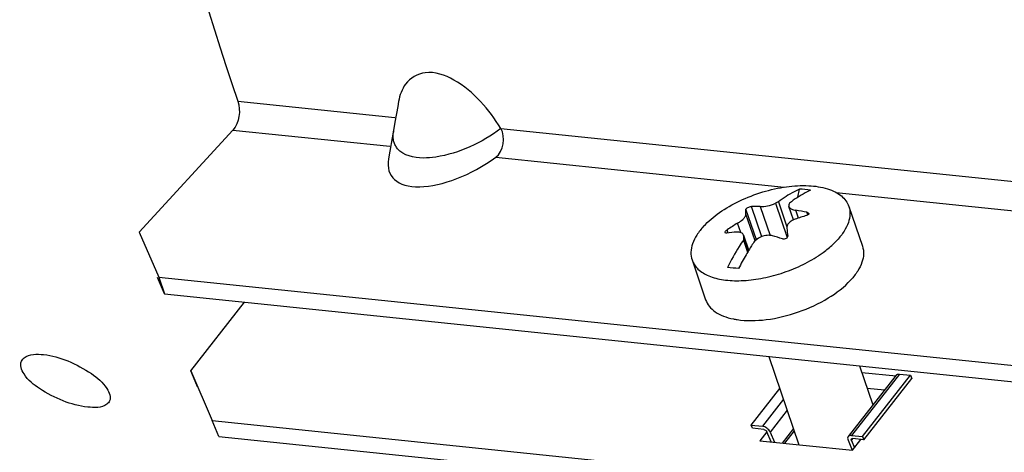
# Model space of a CAD drawing. Units: millimetres. Extents: x 0 to 594, y 0 to 420.
# Drawn here: x 185 to 194, y 50 to 54 of the extents above; entities that cross this region are included whole.
import ezdxf

# ---------------------------------------------------------------- set-up
doc = ezdxf.new("R2010")
doc.units = ezdxf.units.MM
doc.header["$LTSCALE"] = 32.67
doc.layers.get('0').update_dxf_attribs({"linetype": 'CONTINUOUS'})
doc.layers.add('02___PRT_ALL_AXES', color=7, linetype='CONTINUOUS')
doc.layers.add('AXES', color=7, linetype='CONTINUOUS')

msp = doc.modelspace()

# ---------------------------------------------------------------- linework, layer by layer
at = {"color": 9, "linetype": 'CONTINUOUS'}
for p, q in [((187.065008, 53.429772), (188.48629, 53.28273)), ((187.019667, 53.169762), (188.441133, 53.022701)), ((189.445715, 53.183471), (195.941758, 52.511409)), ((189.400368, 52.923461), (192.010975, 52.653375)), ((192.481799, 52.604665), (195.896353, 52.251405)), ((191.931435, 52.507052), (192.037801, 52.19586)), ((191.759306, 52.17648), (191.664887, 52.452721)), ((191.806952, 52.204239), (191.713303, 52.478227)), ((191.793948, 52.476678), (191.882879, 52.216493)), ((192.140426, 52.373075), (192.116418, 52.443316)), ((192.22504, 52.400983), (192.21643, 52.426175)), ((191.618627, 52.24155), (191.589456, 52.326896)), ((191.746722, 52.167081), (191.664255, 52.408355)), ((191.503711, 52.237986), (191.493945, 52.266559)), ((191.685573, 52.075388), (191.644746, 52.194837)), ((193.053261, 50.960736), (192.618797, 50.405772)), ((192.003769, 50.733056), (191.812827, 50.489155)), ((192.037869, 50.633289), (191.883343, 50.435905)), ((192.094033, 50.468971), (191.990885, 50.337215)), ((192.61879, 50.359818), (192.632103, 50.376822))]:
    msp.add_line(p, q, dxfattribs=at)
at = {"color": 7, "linetype": 'CONTINUOUS'}
for p, q in [((188.520024, 53.428434), (188.511842, 53.382136)), ((188.511842, 53.382136), (188.487103, 53.240194)), ((188.487103, 53.240194), (188.474458, 53.166459)), ((187.019667, 53.169762), (186.172017, 52.24664)), ((188.474882, 53.170039), (188.429368, 52.908984)), ((192.135397, 52.562446), (192.148096, 52.635284)), ((191.958254, 52.519031), (192.034837, 52.294972)), ((192.094634, 52.356564), (192.053387, 52.47724)), ((186.172017, 52.24664), (186.349728, 51.839478)), ((191.641657, 52.174246), (191.679112, 52.064665)), ((191.689551, 52.081912), (191.644164, 52.214702)), ((186.349728, 51.839478), (196.625842, 50.776341)), ((186.349728, 51.839478), (186.402199, 51.685964)), ((186.699648, 50.845323), (186.639219, 50.98944)), ((193.024192, 50.951224), (192.589727, 50.39626)), ((193.053261, 50.960736), (193.154008, 50.950313)), ((192.917404, 50.81482), (192.762961, 50.830798)), ((186.893048, 50.396806), (186.832619, 50.540922)), ((191.712081, 50.499578), (191.812827, 50.489155)), ((191.824913, 50.460332), (191.724166, 50.470755)), ((186.893048, 50.396806), (197.169162, 49.333668)), ((191.8915, 50.347497), (191.853119, 50.439032)), ((191.883343, 50.435905), (191.921724, 50.34437)), ((192.101607, 50.446812), (192.01394, 50.33483)), ((192.588566, 50.362945), (192.626948, 50.27141)), ((192.61879, 50.359818), (192.64607, 50.294758)), ((192.618797, 50.405772), (192.719543, 50.395349)), ((192.731629, 50.366526), (192.630882, 50.376949))]:
    msp.add_line(p, q, dxfattribs=at)
at = {"color": 3, "linetype": 'CONTINUOUS'}
for p, q in [((186.402199, 51.685964), (186.337521, 51.83415)), ((186.402199, 51.685964), (196.678313, 50.622827)), ((186.639219, 50.98944), (187.125893, 51.611093)), ((186.639219, 50.98944), (186.832619, 50.540922)), ((193.02321, 50.941738), (192.714112, 50.973717)), ((186.832619, 50.540922), (197.108733, 49.477785)), ((191.854346, 50.438071), (191.791535, 50.357839)), ((192.627728, 50.271329), (192.704456, 50.369337)), ((191.791535, 50.357839), (192.627728, 50.271329))]:
    msp.add_line(p, q, dxfattribs=at)
at = {"color": 9, "linetype": 'CONTINUOUS'}
msp.add_arc((188.758591, 53.117318), 0.288519, 170.1677805, 175.0798984, dxfattribs=at)
at = {"color": 7, "linetype": 'CONTINUOUS'}
for centre, radius, start, end in [((192.081461, 51.499093), 1.138143, 81.543123, 86.64359), ((192.704344, 50.812695), 1.86232, 113.6171904, 114.520866), ((192.788256, 52.230013), 0.780659, 159.0918027, 160.2040713), ((191.731433, 51.321963), 1.156406, 86.9010973, 90.8983336), ((191.832811, 50.488273), 1.975506, 78.8027286, 81.7460067), ((192.721946, 50.428458), 2.210566, 120.817682, 123.7461775), ((192.168462, 52.192665), 0.179787, 109.306951, 114.2524903), ((192.783536, 50.441581), 2.035754, 106.25601, 109.349834), ((191.688016, 50.806698), 1.443118, 94.2106572, 97.8392839), ((196.07068, 52.727678), 4.061112, 186.3163625, 187.3266201), ((193.645636, 51.884153), 2.024867, 171.174004, 171.7631769), ((193.37247, 51.053884), 1.972076, 145.7484307, 148.580807), ((193.028743, 50.463594), 2.132007, 126.284245, 127.1100102), ((191.388769, 50.418588), 1.866639, 71.0706663, 73.9603082), ((190.575703, 42.529902), 9.441249, 83.7860259, 84.4006872)]:
    msp.add_arc(centre, radius, start, end, dxfattribs=at)
msp.add_ellipse((189.107755, 53.16112), major_axis=(0.65664, 0.400365), ratio=0.46825399, start_param=2.75139614, end_param=4.87711764, dxfattribs=at)
for points, knots in [([(197.041427, 91.739721), (194.504621, 90.309659), (191.243491, 86.685364), (188.263174, 80.916045), (185.886951, 73.813176), (184.789666, 64.419643), (185.890869, 56.865986), (187.065008, 53.429772)], [0, 0, 0, 0, 0.20804019, 0.33159272, 0.46448398, 0.74058385, 1, 1, 1, 1]), ([(189.445715, 53.183471), (189.392888, 53.270642), (189.268726, 53.437094), (189.044868, 53.628233), (188.781927, 53.72676), (188.623408, 53.641456), (188.582984, 53.586202)], [0, 0, 0, 0, 0.2808876, 0.5658561, 0.81133635, 1, 1, 1, 1]), ([(192.148096, 52.635284), (192.131797, 52.627765), (192.065303, 52.594563), (192.002891, 52.553412), (191.958254, 52.519031)], [0, 0, 0, 0, 0.24160744, 1, 1, 1, 1]), ([(192.248842, 52.624861), (192.232543, 52.617342), (192.16605, 52.58414), (192.103638, 52.542989), (192.059, 52.508609)], [0, 0, 0, 0, 0.24160744, 1, 1, 1, 1]), ([(191.793948, 52.476678), (191.816158, 52.475495), (191.863562, 52.482117), (191.908716, 52.496689), (191.931435, 52.507052)], [0, 0, 0, 0, 0.47108667, 1, 1, 1, 1]), ([(191.664255, 52.408355), (191.664228, 52.412239), (191.664199, 52.42703), (191.664468, 52.441823), (191.664887, 52.452721)], [0, 0, 0, 0, 0.26261711, 1, 1, 1, 1]), ([(191.664887, 52.452721), (191.665004, 52.455755), (191.671127, 52.462536), (191.686613, 52.472215), (191.702489, 52.478054), (191.713303, 52.478227)], [0, 0, 0, 0, 0.16058474, 0.42795246, 1, 1, 1, 1]), ([(192.053371, 52.477287), (192.056596, 52.467869), (192.077901, 52.450735), (192.1019, 52.445418), (192.116418, 52.443316)], [0, 0, 0, 0, 0.40426636, 1, 1, 1, 1]), ([(192.232895, 52.415622), (192.234162, 52.411925), (192.22899, 52.400991), (192.219379, 52.39761), (192.213668, 52.395946)], [0, 0, 0, 0, 0.39652114, 1, 1, 1, 1]), ([(192.21643, 52.426175), (192.218444, 52.425776), (192.224729, 52.42413), (192.231406, 52.41997), (192.232895, 52.415622)], [0, 0, 0, 0, 0.30880218, 1, 1, 1, 1]), ([(191.589456, 52.326896), (191.594821, 52.330096), (191.614242, 52.342477), (191.632448, 52.357064), (191.643811, 52.369439)], [0, 0, 0, 0, 0.2710437, 1, 1, 1, 1]), ([(191.643811, 52.369439), (191.649653, 52.375801), (191.658907, 52.387485), (191.664298, 52.402116), (191.664255, 52.408355)], [0, 0, 0, 0, 0.58057996, 1, 1, 1, 1]), ([(192.052136, 52.327195), (192.046024, 52.320538), (192.036141, 52.306237), (192.033352, 52.288741), (192.03422, 52.280882)], [0, 0, 0, 0, 0.53334818, 1, 1, 1, 1]), ([(192.094613, 52.356585), (192.090379, 52.354674), (192.074947, 52.346935), (192.06068, 52.3365), (192.052136, 52.327195)], [0, 0, 0, 0, 0.26885066, 1, 1, 1, 1]), ([(191.476595, 52.241388), (191.475254, 52.245301), (191.480629, 52.256537), (191.488594, 52.262984), (191.493945, 52.266559)], [0, 0, 0, 0, 0.39131153, 1, 1, 1, 1]), ([(191.491183, 52.23633), (191.489438, 52.236089), (191.484329, 52.235569), (191.477754, 52.238007), (191.476595, 52.241388)], [0, 0, 0, 0, 0.33013793, 1, 1, 1, 1]), ([(191.643212, 52.217488), (191.641541, 52.222367), (191.635863, 52.231818), (191.61543, 52.245508), (191.595422, 52.24691), (191.582057, 52.245921)], [0, 0, 0, 0, 0.21472941, 0.4420901, 1, 1, 1, 1]), ([(191.641657, 52.174246), (191.628543, 52.154994), (191.576064, 52.074829), (191.529289, 51.990971), (191.496895, 51.926102)], [0, 0, 0, 0, 0.24315057, 1, 1, 1, 1]), ([(191.644746, 52.194837), (191.645058, 52.196847), (191.645865, 52.204406), (191.645017, 52.212214), (191.643212, 52.217488)], [0, 0, 0, 0, 0.26731144, 1, 1, 1, 1]), ([(191.904527, 52.212559), (191.89393, 52.2156), (191.846015, 52.221467), (191.796698, 52.203958), (191.76704, 52.182185)], [0, 0, 0, 0, 0.23056687, 1, 1, 1, 1]), ([(192.042725, 52.209783), (192.043863, 52.200903), (192.030399, 52.186885), (192.011244, 52.181865), (191.999456, 52.182514), (191.99431, 52.184278)], [0, 0, 0, 0, 0.44209809, 0.73133702, 1, 1, 1, 1]), ([(191.689548, 52.081919), (191.681429, 52.068644), (191.649, 52.014245), (191.618983, 51.958415), (191.597641, 51.915679)], [0, 0, 0, 0, 0.24571348, 1, 1, 1, 1]), ([(185.705621, 50.662585), (185.630147, 50.670394), (185.477267, 50.711775), (185.279199, 50.815848), (185.135192, 50.926731), (185.090069, 51.042096), (185.106136, 51.077733)], [0, 0, 0, 0, 0.29150522, 0.60106663, 0.84981715, 1, 1, 1, 1]), ([(185.106136, 51.077733), (185.111658, 51.08998), (185.162366, 51.146544), (185.247588, 51.143696), (185.306253, 51.137626)], [0, 0, 0, 0, 0.18552828, 1, 1, 1, 1]), ([(185.306253, 51.137626), (185.381591, 51.129832), (185.534031, 51.086359), (185.730389, 50.977733), (185.87105, 50.866465), (185.919424, 50.752837), (185.903718, 50.718)], [0, 0, 0, 0, 0.29184613, 0.60268283, 0.85275473, 1, 1, 1, 1]), ([(193.024194, 50.951228), (193.027146, 50.954997), (193.036688, 50.960973), (193.047549, 50.961327), (193.053261, 50.960736)], [0, 0, 0, 0, 0.45460637, 1, 1, 1, 1]), ([(185.903718, 50.718), (185.898435, 50.706282), (185.847308, 50.65146), (185.763722, 50.656574), (185.705621, 50.662585)], [0, 0, 0, 0, 0.18037313, 1, 1, 1, 1]), ([(191.883343, 50.435905), (191.877435, 50.449994), (191.856444, 50.47372), (191.827799, 50.487606), (191.812827, 50.489155)], [0, 0, 0, 0, 0.50372397, 1, 1, 1, 1]), ([(191.824913, 50.460332), (191.830901, 50.459712), (191.842359, 50.454157), (191.850756, 50.444668), (191.853119, 50.439032)], [0, 0, 0, 0, 0.4962765, 1, 1, 1, 1]), ([(192.58973, 50.396264), (192.586535, 50.392185), (192.583015, 50.380276), (192.586117, 50.368787), (192.588566, 50.362945)], [0, 0, 0, 0, 0.44987688, 1, 1, 1, 1]), ([(192.618797, 50.405772), (192.613084, 50.406363), (192.602223, 50.406009), (192.592681, 50.400033), (192.58973, 50.396264)], [0, 0, 0, 0, 0.54539363, 1, 1, 1, 1]), ([(192.61879, 50.359818), (192.61781, 50.362155), (192.616568, 50.366752), (192.61798, 50.371515), (192.619257, 50.373146)], [0, 0, 0, 0, 0.55018774, 1, 1, 1, 1]), ([(192.619257, 50.373146), (192.619836, 50.373886), (192.622978, 50.376777), (192.627652, 50.377283), (192.630882, 50.376949)], [0, 0, 0, 0, 0.22430338, 1, 1, 1, 1])]:
    msp.add_open_spline(points, degree=3, knots=knots, dxfattribs=at)
for points in [[(188.582984, 53.586202), (188.549552, 53.540506), (188.529899, 53.484204), (188.519979, 53.42846)], [(187.065008, 53.429772), (187.093455, 53.34652), (187.079172, 53.234564), (187.019667, 53.169762)], [(189.400368, 52.923461), (189.471704, 52.974952), (189.491382, 53.108274), (189.445715, 53.183471)], [(192.05373, 52.4944), (192.051797, 52.489032), (192.051522, 52.482685), (192.053371, 52.477287)]]:
    msp.add_open_spline(points, degree=3, dxfattribs=at)
at = {"color": 9, "linetype": 'CONTINUOUS'}
for points, knots in [([(188.477627, 53.064184), (188.474131, 53.076577), (188.469696, 53.102553), (188.470008, 53.128832), (188.471135, 53.142063)], [0, 0, 0, 0, 0.49232479, 1, 1, 1, 1]), ([(188.510892, 53.000649), (188.503116, 53.01001), (188.489675, 53.030199), (188.48085, 53.052761), (188.477627, 53.064184)], [0, 0, 0, 0, 0.50626402, 1, 1, 1, 1]), ([(188.856438, 52.925323), (188.818866, 52.919584), (188.701881, 52.908227), (188.563435, 52.937399), (188.510892, 53.000649)], [0, 0, 0, 0, 0.31611073, 1, 1, 1, 1])]:
    msp.add_open_spline(points, degree=3, knots=knots, dxfattribs=at)
msp.add_open_spline([(189.445715, 53.183471), (189.273411, 53.055803), (189.068426, 52.957702), (188.856438, 52.925323)], degree=3, dxfattribs=at)
at = {"layer": '02___PRT_ALL_AXES', "color": 7, "linetype": 'CONTINUOUS'}
for p, q in [((192.595818, 52.479258), (192.719106, 52.118556)), ((191.17644, 51.994114), (191.299727, 51.633413)), ((191.871468, 51.120129), (192.1445, 50.321322)), ((192.693123, 51.035123), (192.8137, 50.682353))]:
    msp.add_line(p, q, dxfattribs=at)
msp.add_arc((191.68452, 52.127529), 0.680749, 258.6568126, 261.4870115, dxfattribs=at)
for points, knots in [([(191.281652, 52.299223), (191.32408, 52.34543), (191.427423, 52.431829), (191.608719, 52.535247), (191.813419, 52.613951), (192.024153, 52.661131), (192.223022, 52.672919), (192.373202, 52.651473), (192.471126, 52.612974), (192.528232, 52.576789), (192.571269, 52.532324), (192.589697, 52.497159), (192.595817, 52.479257)], [0, 0, 0, 0, 0.12741838, 0.27112222, 0.42239011, 0.57121666, 0.70799501, 0.82529384, 0.8756646, 0.92073895, 0.96157221, 1, 1, 1, 1]), ([(192.595817, 52.479257), (192.603446, 52.456945), (192.61032, 52.406752), (192.59368, 52.328541), (192.55287, 52.248703), (192.513395, 52.198966), (192.490606, 52.174148)], [0, 0, 0, 0, 0.20960982, 0.43877576, 0.70049174, 1, 1, 1, 1]), ([(191.281652, 52.299223), (191.258863, 52.274406), (191.219388, 52.224669), (191.178578, 52.144831), (191.161938, 52.06662), (191.168812, 52.016427), (191.176441, 51.994115)], [0, 0, 0, 0, 0.29950826, 0.56122424, 0.79039018, 1, 1, 1, 1]), ([(192.441098, 52.12511), (192.445513, 52.129113), (192.462558, 52.1449), (192.478924, 52.161426), (192.490606, 52.174148)], [0, 0, 0, 0, 0.25651437, 1, 1, 1, 1]), ([(192.320346, 52.0322), (192.33136, 52.039467), (192.373285, 52.068175), (192.41323, 52.099842), (192.441098, 52.12511)], [0, 0, 0, 0, 0.25968265, 1, 1, 1, 1]), ([(192.719115, 52.118527), (192.726739, 52.096216), (192.733606, 52.046026), (192.716961, 51.967823), (192.676152, 51.887994), (192.63668, 51.838262), (192.613894, 51.813447)], [0, 0, 0, 0, 0.20960973, 0.43877869, 0.70049552, 1, 1, 1, 1]), ([(191.176441, 51.994115), (191.187043, 51.963104), (191.229187, 51.902001), (191.332334, 51.842209), (191.467278, 51.808872), (191.627411, 51.802425), (191.803496, 51.822884), (191.984834, 51.869059), (192.160008, 51.938052), (192.269454, 51.998623), (192.320346, 52.0322)], [0, 0, 0, 0, 0.07837878, 0.16953142, 0.27946116, 0.40791844, 0.55083973, 0.70200969, 0.85418382, 1, 1, 1, 1]), ([(191.583747, 51.45428), (191.671041, 51.441174), (191.861714, 51.445651), (192.142525, 51.513918), (192.404032, 51.634507), (192.554867, 51.749165), (192.613894, 51.813447)], [0, 0, 0, 0, 0.23562997, 0.50183231, 0.76704247, 1, 1, 1, 1]), ([(191.299718, 51.633442), (191.30699, 51.612164), (191.330559, 51.570312), (191.387132, 51.520156), (191.462378, 51.482186), (191.519734, 51.466289), (191.550627, 51.460077)], [0, 0, 0, 0, 0.21197931, 0.44212209, 0.70294406, 1, 1, 1, 1])]:
    msp.add_open_spline(points, degree=3, knots=knots, dxfattribs=at)
at = {"layer": 'AXES', "color": 7, "linetype": 'CONTINUOUS'}
for p, q in [((192.719543, 50.395349), (193.154008, 50.950313)), ((192.731629, 50.366526), (193.166093, 50.92149)), ((193.154008, 50.950313), (193.166093, 50.92149)), ((191.712081, 50.499578), (191.970671, 50.82989)), ((191.724166, 50.470755), (191.712081, 50.499578)), ((192.719543, 50.395349), (192.731629, 50.366526))]:
    msp.add_line(p, q, dxfattribs=at)

doc.saveas('drawing.dxf')
